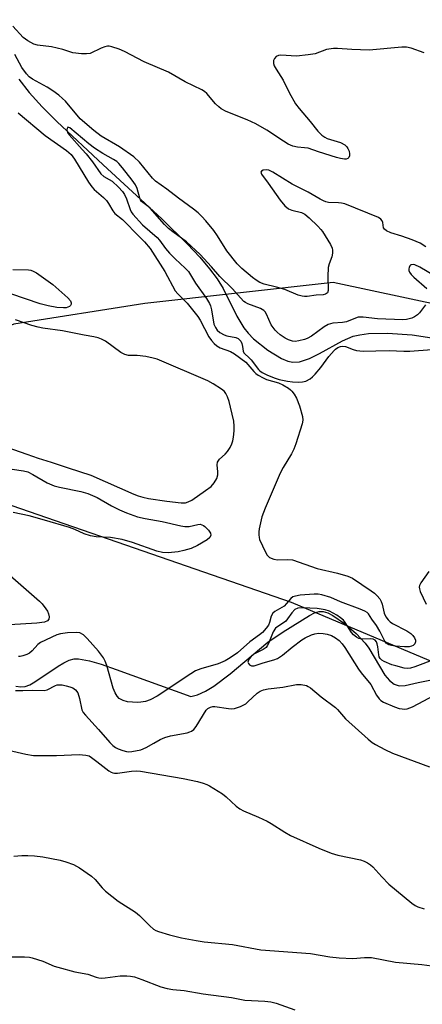
# Model space of a CAD drawing. Units: inches. Extents: x 1213768 to 1219769, y 533455 to 537456.
# Drawn here: x 1214674 to 1214793, y 535283 to 535574 of the extents above; entities that cross this region are included whole.
import ezdxf

# ---------------------------------------------------------------- set-up
doc = ezdxf.new("R2010")
doc.units = ezdxf.units.IN
doc.header["$MEASUREMENT"] = 0
for name, color, linetype in [('HYDRO-Single Line Stream', 4, 'Continuous'), ('NTRL-Trees', 3, 'Continuous'), ('Undefined', 1, 'Continuous')]:
    doc.layers.add(name, color=color, linetype=linetype)

msp = doc.modelspace()

# ---------------------------------------------------------------- linework, layer by layer
at = {"layer": 'HYDRO-Single Line Stream'}
for points in [[(1214673.68, 535556.33), (1214676.78, 535552.4), (1214680.56, 535548.2), (1214684.91, 535543.79), (1214698.63, 535531.02), (1214715.93, 535515.06), (1214723.54, 535507.62), (1214727.12, 535503.79), (1214730.03, 535500.38), (1214732.27, 535497.39), (1214734.06, 535494.57), (1214738.09, 535486.41), (1214740.14, 535482.92), (1214741.4, 535481.37), (1214743, 535479.74), (1214747.2, 535476.33), (1214751.3, 535473.9), (1214753.18, 535473.13), (1214754.57, 535472.81), (1214756.61, 535472.93), (1214759.58, 535473.93), (1214762.5, 535475.36), (1214769.32, 535479.12), (1214772.42, 535480.44), (1214774.42, 535480.92), (1214776.95, 535481.26), (1214782.61, 535481.39), (1214789.87, 535480.85), (1214798.26, 535479.64)], [(1214672.83, 535377.21), (1214674.24, 535377.03), (1214675.54, 535377.14), (1214676.92, 535377.63), (1214678.46, 535378.46), (1214685.28, 535383.13), (1214686.96, 535384.13), (1214688.56, 535384.87), (1214690.03, 535385.23), (1214691.36, 535385.24), (1214694.55, 535384.71), (1214697.98, 535383.72), (1214702.43, 535382.15), (1214724.53, 535374.13), (1214726.44, 535374.67), (1214728.78, 535375.75), (1214731.24, 535377.25), (1214736.07, 535380.84), (1214747.26, 535390.14), (1214751.72, 535393.19), (1214759.49, 535398.08), (1214761.03, 535398.83), (1214762.41, 535399.25), (1214763.62, 535399.27), (1214764.92, 535398.84), (1214766.44, 535398.05), (1214769.88, 535395.68), (1214773.28, 535392.76), (1214775.97, 535389.93), (1214777.09, 535388.37), (1214781.83, 535380.47), (1214783.14, 535378.88), (1214784.52, 535377.78), (1214785.98, 535377.31), (1214787.75, 535377.44), (1214791.59, 535378.26), (1214799.43, 535379.87)]]:
    msp.add_lwpolyline(points, dxfattribs=at)
at = {"layer": 'NTRL-Trees'}
msp.add_lwpolyline([(1214322.61, 535240.22), (1214413.98, 535372.85), (1214624.27, 535612.33), (1214681.48, 535638.61), (1214727.87, 535643.25), (1214758.79, 535632.43), (1214822.19, 535582.95), (1214876.31, 535511.82), (1214874.76, 535474.71), (1214859.3, 535462.34), (1214831.46, 535468.53), (1214809.82, 535487.08), (1214766.52, 535496.36), (1214710.86, 535490.17), (1214672.2, 535483.99), (1214653.65, 535476.26), (1214645.92, 535446.88), (1214669.11, 535431.42), (1214754.15, 535402.04), (1214819.05, 535374.64), (1214894.86, 535346.37), (1214928.88, 535318.54), (1214929.09, 535279.68)], dxfattribs=at)
at = {"layer": 'Undefined'}
for points, elevation in [([(1214793.41, 535564.13), (1214789.59, 535565.49), (1214788.23, 535565.79), (1214786.8, 535565.78), (1214777.17, 535564.89), (1214772.02, 535565.03), (1214767.8, 535565.37), (1214766.65, 535565.36), (1214764.6, 535565.05), (1214761.22, 535563.84), (1214759.19, 535563.48), (1214755.66, 535563.09), (1214751.09, 535563.37), (1214750.34, 535563.26), (1214749.7, 535562.97), (1214749.2, 535562.46), (1214748.93, 535561.79), (1214748.94, 535560.97), (1214749.12, 535560.3), (1214749.66, 535559.27), (1214751.72, 535556.06), (1214753.53, 535552.42), (1214755.4, 535549.05), (1214756.45, 535547.68), (1214759.74, 535543.8), (1214761.99, 535541), (1214763.18, 535539.8), (1214764.03, 535539.2), (1214764.79, 535538.84), (1214768.73, 535537.58), (1214769.95, 535536.91), (1214770.57, 535536.37), (1214770.89, 535535.9), (1214771.22, 535535.09), (1214771.37, 535534.25), (1214771.31, 535533.72), (1214771.13, 535533.24), (1214770.82, 535532.9), (1214770.39, 535532.75), (1214769.86, 535532.73), (1214768.72, 535532.9), (1214767.52, 535533.23), (1214762.22, 535534.84), (1214759.16, 535535.91), (1214758.09, 535536.09), (1214755.99, 535536.21), (1214754.61, 535536.59), (1214753.27, 535537.11), (1214751.81, 535537.99), (1214746.9, 535541.31), (1214743.69, 535543.16), (1214741.12, 535544.31), (1214734.91, 535546.82), (1214733.4, 535547.6), (1214732.73, 535548.11), (1214731.75, 535549.08), (1214729.23, 535552.06), (1214728.48, 535552.67), (1214727.72, 535553.12), (1214722.85, 535555.56), (1214717.92, 535558.34), (1214710.74, 535561.43), (1214704.87, 535564.5), (1214703.33, 535565.17), (1214701.18, 535565.87), (1214700.37, 535566.02), (1214699.84, 535566.01), (1214699.06, 535565.85), (1214698.03, 535565.49), (1214694.72, 535563.91), (1214693.63, 535563.75), (1214692.21, 535563.79), (1214689.67, 535564.08), (1214686.72, 535565.04), (1214683.29, 535565.85), (1214679.24, 535566.38), (1214678.13, 535566.67), (1214676.31, 535567.62), (1214674.98, 535568.63), (1214671.93, 535571.99)], 252), ([(1214793.86, 535506.83), (1214792.2, 535507.92), (1214789.85, 535508.92), (1214786.82, 535509.98), (1214783.57, 535510.99), (1214782.29, 535511.53), (1214781.68, 535512.04), (1214781.41, 535512.49), (1214781.17, 535513.99), (1214780.97, 535514.56), (1214780.58, 535515.02), (1214779.88, 535515.47), (1214769.97, 535519.5), (1214768.94, 535519.76), (1214768.14, 535519.87), (1214765.12, 535519.94), (1214764.36, 535520.1), (1214763.64, 535520.37), (1214762.69, 535520.86), (1214759.17, 535523), (1214754.42, 535525.38), (1214748.69, 535528.92), (1214747.54, 535529.45), (1214746.82, 535529.6), (1214745.87, 535529.49), (1214745.34, 535529.19), (1214745.2, 535528.88), (1214745.33, 535528.3), (1214747.35, 535525.59), (1214750.83, 535520.6), (1214752.28, 535518.9), (1214753.3, 535518.03), (1214754.3, 535517.65), (1214757.21, 535516.95), (1214758.17, 535516.46), (1214759.48, 535515.37), (1214762.03, 535512.91), (1214762.9, 535511.98), (1214763.4, 535511.32), (1214765.78, 535507.5), (1214766.25, 535506.44), (1214766.35, 535505.88), (1214766.37, 535505.02), (1214766.15, 535503.91), (1214765.31, 535501.8), (1214765.01, 535500.72), (1214764.93, 535498.11), (1214765.09, 535493.94), (1214764.87, 535493.3), (1214764.31, 535492.84), (1214763.61, 535492.67), (1214761.47, 535492.54), (1214758.89, 535492.2), (1214758.07, 535492.17), (1214757.33, 535492.25), (1214756.22, 535492.6), (1214752.22, 535494.22), (1214749.78, 535494.94), (1214746.18, 535495.83), (1214744.89, 535496.32), (1214743.74, 535497.01), (1214742.66, 535497.84), (1214739.59, 535500.43), (1214738.19, 535501.8), (1214735.1, 535505.67), (1214732.38, 535510.09), (1214731.29, 535511.62), (1214728.89, 535514.56), (1214727.7, 535515.84), (1214726.64, 535516.83), (1214725.3, 535517.96), (1214720.87, 535521.18), (1214717.4, 535523.9), (1214714.02, 535526.24), (1214713.14, 535527.15), (1214709.28, 535531.86), (1214707.64, 535533.41), (1214703.41, 535536.36), (1214698.02, 535539.48), (1214695.83, 535541.17), (1214691.83, 535544.65), (1214687.45, 535549.79), (1214686.63, 535550.61), (1214685.52, 535551.55), (1214683.7, 535552.91), (1214682.07, 535553.99), (1214677.68, 535556.29), (1214676.78, 535557.01), (1214675.97, 535557.88), (1214674.6, 535559.79), (1214672.51, 535563.6)], 250), ([(1214673.45, 535546.41), (1214681.43, 535539.7), (1214687.73, 535535.26), (1214689.11, 535534.05), (1214690.12, 535532.72), (1214694.22, 535525.93), (1214695.21, 535524.53), (1214695.93, 535523.78), (1214698.71, 535521.38), (1214699.54, 535520.54), (1214700.18, 535519.64), (1214701.44, 535517.5), (1214702.09, 535516.64), (1214704.29, 535514.91), (1214705.14, 535514.12), (1214708.56, 535510.55), (1214710.78, 535508.36), (1214712.48, 535506.36), (1214716.84, 535499.57), (1214719.91, 535493.86), (1214720.63, 535492.98), (1214723.37, 535490.24), (1214726.58, 535486.25), (1214727.27, 535485.18), (1214729.84, 535480.31), (1214730.61, 535479.17), (1214731.36, 535478.32), (1214732.21, 535477.61), (1214733.14, 535477.06), (1214736.21, 535475.97), (1214737.42, 535475.31), (1214740.72, 535472.81), (1214743.05, 535470.04), (1214743.7, 535469.44), (1214744.38, 535468.97), (1214745.85, 535468.17), (1214746.88, 535467.72), (1214750.41, 535466.69), (1214751.65, 535466.08), (1214753.32, 535465.12), (1214753.96, 535464.63), (1214754.32, 535464.24), (1214754.96, 535463.34), (1214755.66, 535462.15), (1214756.58, 535459.89), (1214757.48, 535456.81), (1214757.56, 535455.69), (1214757.33, 535454.58), (1214755.49, 535448.72), (1214754.9, 535447.17), (1214754.21, 535445.81), (1214751.77, 535441.75), (1214750.87, 535440.04), (1214746.49, 535429.74), (1214745.5, 535427.13), (1214744.71, 535423.65), (1214744.58, 535422.77), (1214744.54, 535421.9), (1214744.63, 535421.03), (1214744.77, 535420.48), (1214745.61, 535418.59), (1214746.98, 535415.98), (1214747.32, 535415.54), (1214747.72, 535415.2), (1214748.96, 535414.71), (1214750.05, 535414.53), (1214753.16, 535414.62), (1214754.54, 535414.46), (1214761.77, 535411.9), (1214767.82, 535410.59), (1214770.88, 535409.64), (1214772.2, 535409.03), (1214777.79, 535405.32), (1214778.72, 535404.62), (1214779.56, 535403.87), (1214780.28, 535403), (1214780.7, 535402.23), (1214780.97, 535401.41), (1214781.59, 535398.7), (1214782.09, 535397.7), (1214782.76, 535396.78), (1214783.35, 535396.17), (1214784.04, 535395.69), (1214788.33, 535393.53), (1214789.51, 535392.79), (1214790.08, 535392.19), (1214790.53, 535391.47), (1214790.83, 535390.74), (1214790.87, 535390.26), (1214790.61, 535389.68), (1214790.12, 535389.2), (1214789.69, 535388.98), (1214788.94, 535388.83), (1214787.64, 535388.83), (1214784.97, 535389.05), (1214783.8, 535389.19), (1214782.98, 535389.42), (1214782.22, 535389.92), (1214781.75, 535390.5), (1214780.34, 535393.41), (1214779.37, 535395.15), (1214777.95, 535396.99), (1214776.92, 535398.54), (1214776.55, 535398.91), (1214775.89, 535399.35), (1214774.54, 535399.94), (1214768.68, 535402.09), (1214765.88, 535403.39), (1214763.17, 535404.17), (1214762.06, 535404.35), (1214760.9, 535404.35), (1214756.8, 535404.01), (1214755.37, 535403.81), (1214754.61, 535403.54), (1214753.99, 535403.09), (1214752.77, 535401.55), (1214752.02, 535400.83), (1214749.29, 535399.22), (1214748.66, 535398.7), (1214748.19, 535397.84), (1214747.69, 535395.98), (1214747.39, 535395.25), (1214746.77, 535394.33), (1214745.63, 535393.08), (1214744.75, 535392.34), (1214741.94, 535390.26), (1214738.23, 535387.05), (1214736.08, 535385.53), (1214734.59, 535384.7), (1214732.53, 535383.81), (1214727.46, 535382.32), (1214725.87, 535381.69), (1214724.45, 535380.83), (1214714.5, 535374.28), (1214712.47, 535373.15), (1214711.14, 535372.71), (1214709.77, 535372.44), (1214708.65, 535372.39), (1214707.24, 535372.46), (1214705.83, 535372.61), (1214704.51, 535372.98), (1214703.32, 535373.58), (1214702.71, 535374.21), (1214702.12, 535375.23), (1214701.52, 535376.61), (1214699.64, 535383.33), (1214699.17, 535384.57), (1214698.66, 535385.54), (1214697.24, 535387.57), (1214693.9, 535391.3), (1214692.77, 535392.35), (1214691.69, 535392.92), (1214690.63, 535393.08), (1214688.02, 535392.93), (1214686, 535392.69), (1214684.91, 535392.36), (1214680.13, 535390.08), (1214679.35, 535389.47), (1214677.66, 535387.64), (1214676.8, 535386.93), (1214676.02, 535386.53), (1214674.92, 535386.12), (1214674.08, 535385.94), (1214673.63, 535385.93)], 250), ([(1214793.76, 535489.69), (1214792, 535487.4), (1214791.4, 535486.82), (1214790.5, 535486.21), (1214789.77, 535485.84), (1214788.99, 535485.59), (1214788.17, 535485.43), (1214787.07, 535485.35), (1214779.65, 535485.56), (1214775.38, 535486.06), (1214773.95, 535486.05), (1214773.17, 535485.83), (1214770.43, 535484.73), (1214769.31, 535484.55), (1214766.45, 535484.32), (1214765.07, 535483.95), (1214763.83, 535483.25), (1214760.09, 535480.51), (1214758.85, 535479.79), (1214758.06, 535479.48), (1214756.42, 535479.09), (1214755.32, 535478.95), (1214754.47, 535479.03), (1214753.37, 535479.38), (1214752.35, 535479.94), (1214750.88, 535480.92), (1214749.97, 535481.65), (1214749.39, 535482.26), (1214748.24, 535483.87), (1214746.85, 535486.95), (1214746.43, 535487.66), (1214746.03, 535488.07), (1214745.08, 535488.66), (1214741.35, 535490.02), (1214740.62, 535490.41), (1214740.17, 535490.76), (1214739.14, 535491.78), (1214736.77, 535494.49), (1214733.02, 535498.1), (1214730.58, 535500.97), (1214727.26, 535504.55), (1214723.2, 535508.29), (1214719.15, 535511.24), (1214717.91, 535512.29), (1214716.73, 535513.46), (1214712.5, 535518.22), (1214711.87, 535518.79), (1214709.94, 535520.25), (1214709.62, 535520.68), (1214709.39, 535521.19), (1214708.61, 535524.03), (1214708.13, 535525.17), (1214707.17, 535526.54), (1214704.35, 535530.15), (1214703.24, 535531.43), (1214702.6, 535531.99), (1214701.65, 535532.65), (1214698.49, 535534.34), (1214696.04, 535535.99), (1214694.38, 535537.26), (1214688.79, 535541.91), (1214688.48, 535542.08), (1214688.21, 535542.11), (1214687.93, 535541.78), (1214687.87, 535541.41), (1214687.92, 535541), (1214688.1, 535540.57), (1214688.52, 535539.91), (1214692.42, 535535.61), (1214693.56, 535534.25), (1214695.4, 535531.91), (1214697.88, 535528.36), (1214698.76, 535527.58), (1214700.39, 535526.75), (1214701.26, 535526.17), (1214703.15, 535524.45), (1214704.32, 535523.19), (1214704.91, 535522.26), (1214705.52, 535521.01), (1214706.54, 535517.82), (1214706.91, 535517.14), (1214707.39, 535516.49), (1214710.18, 535513.37), (1214714.5, 535509.62), (1214715.21, 535508.81), (1214717.01, 535506.34), (1214718.19, 535505), (1214719.84, 535503.28), (1214722.84, 535500.58), (1214723.82, 535499.56), (1214725.85, 535496.14), (1214729.14, 535491.59), (1214730.02, 535490.12), (1214730.33, 535489.39), (1214730.62, 535488.29), (1214731.33, 535484.02), (1214731.76, 535483.01), (1214732.25, 535482.3), (1214733.1, 535481.54), (1214734.34, 535480.88), (1214735.17, 535480.62), (1214737.75, 535480.08), (1214738.51, 535479.76), (1214738.91, 535479.43), (1214739.22, 535479.01), (1214739.56, 535478.27), (1214739.77, 535477.46), (1214739.95, 535476.08), (1214740.16, 535475.6), (1214740.56, 535475.13), (1214741.5, 535474.3), (1214742.3, 535473.48), (1214744.43, 535470.68), (1214744.9, 535470.22), (1214745.56, 535469.77), (1214747.16, 535469), (1214749.36, 535468.09), (1214750.6, 535467.73), (1214753.01, 535467.21), (1214754.55, 535467), (1214756.35, 535466.92), (1214757.47, 535467), (1214758.5, 535467.23), (1214759.76, 535467.92), (1214760.42, 535468.47), (1214761.2, 535469.29), (1214762.87, 535471.24), (1214765.22, 535474.49), (1214766.78, 535476.27), (1214767.22, 535476.66), (1214767.92, 535477.11), (1214768.67, 535477.43), (1214769.18, 535477.54), (1214770.2, 535477.4), (1214772.43, 535476.56), (1214773.41, 535476.27), (1214774.38, 535476.13), (1214775.53, 535476.09), (1214779.17, 535476.11), (1214783.07, 535476.27), (1214787.43, 535476.06), (1214789.17, 535476.07), (1214795.64, 535476.52)], 248), ([(1214671.88, 535500.17), (1214676.51, 535500.04), (1214677.28, 535499.92), (1214677.95, 535499.68), (1214678.92, 535499.13), (1214683.74, 535495.76), (1214688.15, 535491.77), (1214688.9, 535490.95), (1214689.19, 535490.31), (1214689.13, 535489.92), (1214688.93, 535489.55), (1214688.62, 535489.23), (1214688.21, 535489), (1214687.71, 535488.88), (1214686.9, 535488.81), (1214684.9, 535488.98), (1214682.39, 535489.44), (1214679.97, 535490.01), (1214671.32, 535492.98)], 252), ([(1214796.99, 535498), (1214792.15, 535500.84), (1214790.64, 535501.53), (1214790.16, 535501.61), (1214789.71, 535501.57), (1214789.51, 535501.49), (1214789.2, 535501.2), (1214788.99, 535500.79), (1214788.87, 535500.33), (1214788.88, 535499.86), (1214789.06, 535499.39), (1214789.54, 535498.72), (1214790.34, 535497.89), (1214794.24, 535494.5)], 248), ([(1214668.1, 535448.44), (1214676.09, 535445.7), (1214679.37, 535444.51), (1214683.28, 535443.33), (1214688.26, 535441.59), (1214694.93, 535439.46), (1214707.66, 535433.86), (1214708.96, 535433.36), (1214710.33, 535432.96), (1214712.02, 535432.61), (1214717.37, 535431.81), (1214721.61, 535431.31), (1214722.95, 535431.34), (1214723.72, 535431.58), (1214724.77, 535432.12), (1214728.84, 535434.91), (1214730.45, 535436.14), (1214731.42, 535437.22), (1214732.12, 535438.48), (1214732.44, 535439.56), (1214732.46, 535440.43), (1214732.28, 535442.49), (1214732.4, 535443.29), (1214732.98, 535444.14), (1214734.61, 535445.68), (1214735.33, 535446.45), (1214736.15, 535447.65), (1214736.64, 535448.73), (1214736.89, 535449.58), (1214737.11, 535450.72), (1214737.3, 535452.51), (1214737.32, 535453.97), (1214737.18, 535455.37), (1214736.25, 535459.56), (1214735.8, 535461.22), (1214735.35, 535462.56), (1214734.87, 535463.56), (1214734.4, 535464.16), (1214733.57, 535464.87), (1214731.12, 535466.43), (1214729.49, 535467.29), (1214714.56, 535473.66), (1214713.33, 535474.03), (1214711.19, 535474.44), (1214708.67, 535474.75), (1214706.05, 535474.75), (1214705.01, 535475.03), (1214703.8, 535475.68), (1214699.27, 535478.98), (1214698.12, 535479.62), (1214697.16, 535480), (1214695.84, 535480.31), (1214692.97, 535480.74), (1214686.57, 535482.1), (1214680.76, 535482.86), (1214679.42, 535483.1), (1214677.49, 535483.65), (1214672.73, 535485.35)], 250), ([(1214671.73, 535441.27), (1214675.1, 535440.77), (1214676.35, 535440.42), (1214677.87, 535439.66), (1214682.06, 535437.23), (1214684.08, 535436.35), (1214685.72, 535435.94), (1214691.97, 535434.67), (1214694.11, 535434.05), (1214696.78, 535432.9), (1214701.01, 535430.46), (1214703.4, 535429.23), (1214705.46, 535428.37), (1214708.77, 535427.16), (1214710.99, 535426.64), (1214716.01, 535425.84), (1214721.53, 535424.51), (1214722.69, 535424.29), (1214724.01, 535424.36), (1214726.51, 535424.93), (1214727.29, 535424.96), (1214727.77, 535424.86), (1214728.24, 535424.62), (1214728.66, 535424.28), (1214729.66, 535423.26), (1214730.29, 535422.38), (1214730.43, 535421.72), (1214730.13, 535421.1), (1214729.27, 535420.39), (1214726.43, 535418.67), (1214724.62, 535417.84), (1214722.41, 535417.19), (1214720.72, 535416.85), (1214717.83, 535416.59), (1214716.16, 535416.66), (1214714.4, 535417.06), (1214707.27, 535419.64), (1214704.23, 535420.49), (1214700.77, 535421.08), (1214696.49, 535421.25), (1214694.81, 535421.52), (1214692.98, 535422.15), (1214690.22, 535423.46), (1214688.61, 535424.07), (1214681.3, 535426.21), (1214676.74, 535427.43), (1214671.99, 535428.41)], 252), ([(1214670.31, 535410.54), (1214679.75, 535402.33), (1214680.56, 535401.46), (1214681.68, 535400.06), (1214682.17, 535399.32), (1214682.49, 535398.51), (1214682.63, 535397.68), (1214682.52, 535396.93), (1214682.12, 535396.49), (1214681.25, 535396.11), (1214679.03, 535395.81), (1214670.91, 535395.28)], 252), ([(1214794.8, 535411), (1214792.44, 535407.68), (1214792.06, 535406.94), (1214791.95, 535406.45), (1214792, 535405.88), (1214792.26, 535405.09), (1214794.03, 535401.42)], 248), ([(1214796.68, 535385.18), (1214790.62, 535382.87), (1214789.32, 535382.5), (1214788.58, 535382.44), (1214787.51, 535382.53), (1214785, 535383.16), (1214783.9, 535383.52), (1214781.6, 535384.49), (1214780.91, 535384.89), (1214780.37, 535385.4), (1214780.15, 535385.89), (1214780.02, 535386.44), (1214779.74, 535388.82), (1214779.56, 535389.69), (1214779.28, 535390.32), (1214778.89, 535390.8), (1214778.36, 535391.08), (1214777.68, 535391.19), (1214774.86, 535391.09), (1214774.09, 535391.31), (1214773.39, 535391.7), (1214772.52, 535392.37), (1214771.94, 535393), (1214770.06, 535395.96), (1214769.54, 535396.64), (1214768.71, 535397.4), (1214767.57, 535398.19), (1214765.46, 535399.35), (1214764.13, 535399.77), (1214761.82, 535400.09), (1214757.45, 535400.33), (1214756.06, 535400.21), (1214755.24, 535399.83), (1214754.3, 535398.87), (1214753.06, 535397.05), (1214752.54, 535396.43), (1214751.87, 535395.9), (1214750.15, 535394.82), (1214749.54, 535394.3), (1214748.85, 535393.25), (1214747.44, 535389.78), (1214747.06, 535389.06), (1214746.73, 535388.64), (1214745.85, 535388.01), (1214743.12, 535386.6), (1214742.3, 535385.95), (1214741.74, 535385.29), (1214741.39, 535384.63), (1214741.35, 535384.24), (1214741.51, 535383.86), (1214741.81, 535383.54), (1214742.43, 535383.23), (1214743.2, 535383.24), (1214745.84, 535384.08), (1214749, 535384.94), (1214750.04, 535385.35), (1214751.59, 535386.33), (1214754.44, 535388.69), (1214757.26, 535390.9), (1214758.26, 535391.5), (1214760.08, 535392.34), (1214761.16, 535392.69), (1214762.24, 535392.83), (1214763.61, 535392.78), (1214764.75, 535392.58), (1214766.04, 535392.13), (1214767.24, 535391.47), (1214768.31, 535390.65), (1214769.19, 535389.7), (1214769.98, 535388.59), (1214774.01, 535382.25), (1214774.84, 535381.12), (1214777.63, 535377.7), (1214779.31, 535374.58), (1214780.09, 535373.49), (1214780.65, 535372.97), (1214781.35, 535372.53), (1214784.62, 535371.15), (1214786.02, 535370.66), (1214786.87, 535370.48), (1214787.73, 535370.44), (1214788.4, 535370.54), (1214789.94, 535371.15), (1214796.48, 535374.53)], 248), ([(1214672.66, 535375.91), (1214674.9, 535375.89), (1214677.63, 535376.01), (1214681.17, 535375.94), (1214682.02, 535376.15), (1214684.52, 535377.38), (1214685.06, 535377.55), (1214685.61, 535377.62), (1214686.47, 535377.56), (1214687.64, 535377.33), (1214688.79, 535377.04), (1214689.61, 535376.72), (1214690.44, 535376.11), (1214691.07, 535375.27), (1214691.62, 535373.61), (1214692.34, 535370.19), (1214692.7, 535369.46), (1214693.36, 535368.6), (1214697.23, 535364.46), (1214700.56, 535360.61), (1214701.48, 535359.68), (1214702.27, 535359.1), (1214702.99, 535358.72), (1214704.37, 535358.22), (1214705.5, 535357.92), (1214706.17, 535357.85), (1214707.05, 535357.9), (1214709.68, 535358.43), (1214711.27, 535359.11), (1214713.56, 535360.35), (1214715.48, 535361.49), (1214716.81, 535362.07), (1214718.46, 535362.55), (1214723.37, 535363.45), (1214724.21, 535363.69), (1214724.73, 535363.92), (1214725.39, 535364.43), (1214726.09, 535365.32), (1214729.05, 535370.1), (1214729.55, 535370.64), (1214730.27, 535371.02), (1214730.97, 535371.2), (1214731.57, 535371.22), (1214735.64, 535370.58), (1214736.64, 535370.55), (1214737.43, 535370.65), (1214739.11, 535371.22), (1214740.7, 535372.02), (1214741.37, 535372.55), (1214744.06, 535375.11), (1214744.96, 535375.69), (1214745.95, 535376.09), (1214747.33, 535376.4), (1214751.66, 535376.92), (1214755.72, 535377.72), (1214757.07, 535377.69), (1214758.65, 535377.36), (1214759.13, 535377.14), (1214759.82, 535376.68), (1214763.02, 535374.02), (1214767.21, 535370.92), (1214767.8, 535370.32), (1214770.17, 535367.53), (1214776.89, 535361.52), (1214778.09, 535360.63), (1214779.06, 535360.04), (1214781.8, 535358.53), (1214784.04, 535357.42), (1214794.99, 535353.41)], 250), ([(1214668.46, 535358.83), (1214675.75, 535357.12), (1214678, 535356.73), (1214684.85, 535356.7), (1214691.46, 535357), (1214693.51, 535356.89), (1214694.42, 535356.61), (1214695.16, 535356.19), (1214696.75, 535355.02), (1214700.28, 535352.23), (1214700.97, 535351.8), (1214701.46, 535351.6), (1214701.99, 535351.52), (1214702.85, 535351.55), (1214706.96, 535352.17), (1214708.42, 535352.19), (1214709.59, 535352.11), (1214722.18, 535349.92), (1214726.47, 535349.05), (1214728.14, 535348.62), (1214729.21, 535348.22), (1214729.97, 535347.83), (1214733.84, 535345.4), (1214734.96, 535344.51), (1214737.92, 535341.75), (1214739, 535340.97), (1214740.06, 535340.44), (1214744.43, 535338.59), (1214747.01, 535337.39), (1214748.22, 535336.69), (1214752.22, 535334.11), (1214753.92, 535333.17), (1214762.26, 535329.36), (1214765.97, 535327.92), (1214767.89, 535327.38), (1214774.59, 535325.94), (1214775.66, 535325.59), (1214776.65, 535325.07), (1214777.59, 535324.47), (1214778.23, 535323.94), (1214780.91, 535320.9), (1214782.95, 535318.82), (1214789.79, 535313.13), (1214790.74, 535312.45), (1214791.51, 535312.08), (1214793.4, 535311.5)], 252), ([(1214672.21, 535327.03), (1214674.58, 535327.21), (1214676.36, 535327.27), (1214678.31, 535327.17), (1214680.81, 535326.88), (1214685.87, 535325.86), (1214687.57, 535325.4), (1214689.81, 535324.59), (1214691.6, 535323.58), (1214695.19, 535321.19), (1214696.24, 535320.19), (1214698.26, 535317.7), (1214699.3, 535316.67), (1214703.03, 535313.73), (1214708.19, 535310.47), (1214709.28, 535309.5), (1214712.4, 535306.44), (1214713.46, 535305.55), (1214714.16, 535305.14), (1214714.94, 535304.81), (1214718.17, 535303.82), (1214721.76, 535302.9), (1214726.09, 535302.14), (1214728.4, 535301.8), (1214736.78, 535300.93), (1214745.17, 535299.37), (1214759.8, 535298.29), (1214765.56, 535297.36), (1214768.32, 535297.04), (1214772.31, 535296.89), (1214775.75, 535297.18), (1214777.81, 535297.16), (1214784.9, 535295.79), (1214792.76, 535295.08), (1214795.64, 535294.72)], 254), ([(1214669.51, 535297.31), (1214675.4, 535297.3), (1214676.8, 535297.22), (1214677.64, 535297.08), (1214680.75, 535296.04), (1214684.12, 535294.63), (1214685.2, 535294.26), (1214690.27, 535292.9), (1214694.05, 535292.26), (1214696.56, 535291.34), (1214697.28, 535291.15), (1214698.01, 535291.09), (1214699.16, 535291.14), (1214703.63, 535291.69), (1214705.58, 535291.74), (1214706.69, 535291.67), (1214707.82, 535291.41), (1214710.05, 535290.68), (1214715.65, 535288.45), (1214717.53, 535287.95), (1214719.17, 535287.7), (1214722.52, 535287.36), (1214728.11, 535286.45), (1214736.53, 535285.3), (1214740.42, 535284.6), (1214746.39, 535284.3), (1214748.09, 535284.1), (1214749.72, 535283.68), (1214755.25, 535281.65)], 256)]:
    msp.add_lwpolyline(points, dxfattribs=dict(at, elevation=elevation))

doc.saveas('drawing.dxf')
